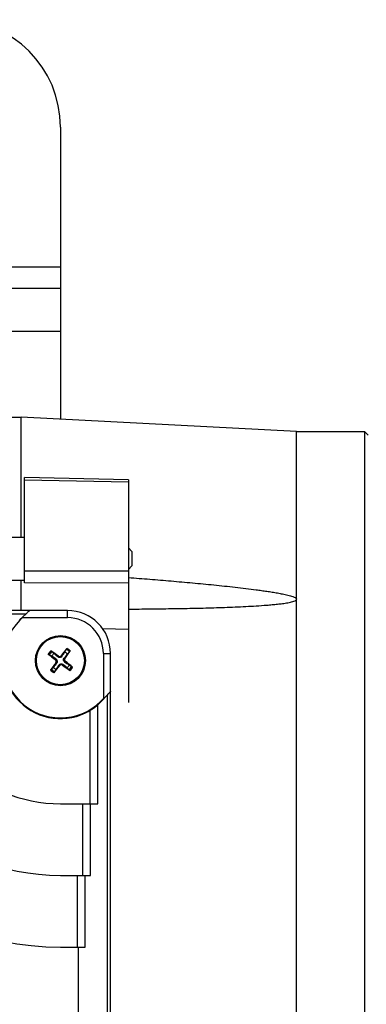
# Model space of a CAD drawing. Units: millimetres. Extents: x -1364 to 1164, y -526 to 901.
# Drawn here: x 270 to 318, y -384 to -246 of the extents above; entities that cross this region are included whole.
import ezdxf

# ---------------------------------------------------------------- set-up
doc = ezdxf.new("R2010")
doc.units = ezdxf.units.MM
doc.header["$LTSCALE"] = 19.36
doc.layers.get('0').update_dxf_attribs({"linetype": 'CONTINUOUS'})

msp = doc.modelspace()

# ---------------------------------------------------------------- linework, layer by layer
at = {"color": 3, "linetype": 'CONTINUOUS'}
for p, q in [((275.4, -261.09), (275.4, -301.86)), ((95.4, -283.59), (275.4, -283.59))]:
    msp.add_line(p, q, dxfattribs=at)
at = {"color": 9, "linetype": 'CONTINUOUS'}
for p, q in [((95.4, -280.59), (275.4, -280.59)), ((265.7, -289.59), (275.4, -289.59)), ((284.9, -310.69), (270.4, -310.38)), ((284.9, -324.78), (270.4, -324.75)), ((276.4, -329.59), (276.4, -328.59)), ((184.21, -329.05), (270.59, -329.05)), ((269.74, -329.93), (269.7, -329.89)), ((270.09, -329.59), (276.4, -329.59)), ((281.28, -331.1), (284.9, -331.22)), ((274.81, -335.39), (274.72, -335.5)), ((275.13, -334.96), (275.05, -335.07)), ((275.6, -334.99), (275.49, -334.91)), ((276.02, -335.32), (275.92, -335.24)), ((281.4, -334.59), (281.4, -340.9)), ((281.4, -334.59), (282.4, -334.59)), ((274.78, -335.86), (274.88, -335.94)), ((275.2, -336.18), (275.31, -336.26)), ((275.67, -336.21), (275.75, -336.1)), ((275.99, -335.78), (276.07, -335.68)), ((281.93, -340.4), (281.93, -426.77)), ((280.62, -355.59), (280.62, -341.75)), ((281.1, -341.28), (281.06, -341.24)), ((279.49, -342.58), (279.49, -355.59)), ((278.49, -355.59), (278.49, -365.59)), ((279.62, -365.59), (279.62, -355.59)), ((277.74, -365.59), (277.74, -375.59)), ((278.87, -375.59), (278.87, -365.59))]:
    msp.add_line(p, q, dxfattribs=at)
at = {"color": 7, "linetype": 'CONTINUOUS'}
for p, q in [((268.4, -301.59), (269.9, -301.59)), ((308.4, -303.59), (269.9, -301.57)), ((269.9, -318.36), (269.9, -301.59)), ((308.4, -463.59), (308.4, -303.59)), ((308.4, -303.59), (317.9, -303.59)), ((317.9, -303.59), (317.9, -463.59)), ((318.4, -304.09), (317.9, -303.59)), ((270.4, -324.75), (270.4, -310.04)), ((284.9, -310.34), (270.4, -310.04)), ((284.9, -310.34), (284.9, -341.42)), ((268.4, -318.36), (270.4, -318.36)), ((285.4, -320.36), (284.9, -319.86)), ((285.4, -320.36), (285.4, -322.36)), ((285.4, -322.36), (284.9, -322.86)), ((268.4, -324.36), (270.4, -324.36)), ((269.9, -328.59), (269.9, -324.36)), ((271.13, -328.59), (183.67, -328.59)), ((271.13, -328.58), (271.13, -328.59)), ((276.4, -328.59), (271.15, -328.59)), ((269.7, -329.89), (270.59, -329.05)), ((270.09, -329.59), (269.74, -329.93)), ((276.03, -334.37), (276.21, -334.02)), ((274.19, -334.96), (273.84, -334.78)), ((274.19, -334.3), (274.47, -334.59)), ((276.68, -334.38), (276.39, -334.65)), ((282.4, -339.84), (282.4, -334.59)), ((274.12, -336.79), (274.41, -336.52)), ((274.77, -336.8), (274.59, -337.15)), ((276.61, -336.87), (276.33, -336.58)), ((276.61, -336.21), (276.96, -336.39)), ((281.06, -341.24), (281.4, -340.9)), ((281.93, -340.4), (281.1, -341.28)), ((282.4, -339.85), (282.4, -339.86)), ((282.4, -427.32), (282.4, -339.85)), ((275.4, -355.59), (280.62, -355.59)), ((275.4, -365.59), (279.62, -365.59)), ((275.4, -375.59), (278.87, -375.59)), ((277.9, -375.59), (277.9, -423.78))]:
    msp.add_line(p, q, dxfattribs=at)
for radius in [3.5, 3.36]:
    msp.add_circle((275.4, -335.59), radius, dxfattribs=at)
at = {"color": 3, "linetype": 'CONTINUOUS'}
msp.add_arc((260.4, -261.09), 15, 0, 90, dxfattribs=at)
at = {"color": 7, "linetype": 'CONTINUOUS'}
for centre, radius, start, end in [((276.4, -334.59), 6, 0, 90), ((275.4, -335.59), 8, 135, 315), ((275.4, -335.59), 8.1, 149.6879, 300.3121), ((326.71, -374.79), 64.92, 140.9465, 142.0975), ((314.6, -284.27), 64.92, 230.9465, 232.0975), ((237.71, -386.14), 63.4, 53.8289, 55.0075), ((275.4, -335.59), 1.36, 133.218, 152.7222), ((274.56, -335.7), 0.261, 323.8468, 52.0935), ((275.28, -334.75), 0.261, 233.8468, 322.0935), ((276.24, -335.47), 0.261, 143.8468, 232.0935), ((224.84, -297.9), 63.4, 323.8289, 325.0075), ((275.4, -335.59), 1.36, 43.218, 62.7222), ((275.4, -335.59), 40, 180, 270), ((275.4, -335.59), 30, 180, 270), ((275.4, -335.59), 20, 180, 270), ((325.96, -373.28), 63.4, 143.8289, 145.0075), ((275.4, -335.59), 1.36, 223.218, 242.7222), ((224.09, -296.38), 64.92, 320.9465, 322.0975), ((275.52, -336.42), 0.261, 53.8468, 142.0935), ((313.09, -285.03), 63.4, 233.8289, 235.0075), ((236.2, -386.9), 64.92, 50.9465, 52.0975), ((275.4, -335.59), 1.36, 313.218, 332.7222)]:
    msp.add_arc(centre, radius, start, end, dxfattribs=at)
at = {"color": 9, "linetype": 'CONTINUOUS'}
for centre, radius, start, end in [((276.4, -334.59), 5, 0, 90), ((275.4, -335.59), 1.76, 43.2247, 62.7155), ((275.4, -335.59), 1.92, 43.9036, 62.0366), ((275.4, -335.59), 1.92, 133.9036, 152.0366), ((275.4, -335.59), 1.76, 133.2247, 152.7155), ((275.4, -335.59), 1.76, 223.2247, 242.7155), ((275.4, -335.59), 1.76, 313.2247, 332.7155), ((275.4, -335.59), 1.92, 313.9036, 332.0366), ((275.4, -335.59), 1.92, 223.9036, 242.0366)]:
    msp.add_arc(centre, radius, start, end, dxfattribs=at)
at = {"color": 7, "linetype": 'CONTINUOUS'}
msp.add_ellipse((275.04, -335.59), major_axis=(8.32, 0), ratio=0.999046, start_param=-0.835526, end_param=-0.754983, dxfattribs=at)
at = {"color": 9, "linetype": 'CONTINUOUS'}
msp.add_open_spline([(270.4, -323.05), (275.23, -323.05), (280.07, -323.06), (284.9, -323.07)], degree=3, dxfattribs=at)
at = {"color": 7, "linetype": 'CONTINUOUS'}
for points, knots in [([(284.9, -323.98), (285.89, -324.06), (287.88, -324.22), (290.87, -324.47), (293.85, -324.73), (296.33, -324.97), (298.32, -325.17), (299.81, -325.34), (301.29, -325.51), (302.53, -325.66), (303.51, -325.8), (304.25, -325.9), (304.99, -326.02), (305.72, -326.14), (306.45, -326.28), (307.06, -326.41), (307.53, -326.54), (307.88, -326.65), (308.15, -326.76), (308.33, -326.88), (308.4, -326.97), (308.4, -327.02)], [0, 0, 0, 0, 0.125721, 0.251435, 0.377139, 0.502822, 0.565651, 0.628468, 0.691263, 0.754029, 0.785395, 0.81674, 0.848059, 0.879338, 0.91055, 0.941626, 0.957061, 0.972339, 0.987183, 0.994121, 1, 1, 1, 1]), ([(284.9, -328.4), (285.89, -328.39), (287.88, -328.37), (290.87, -328.33), (293.85, -328.28), (296.33, -328.22), (298.32, -328.15), (299.8, -328.1), (301.29, -328.03), (302.77, -327.95), (304.01, -327.86), (304.99, -327.78), (305.72, -327.7), (306.45, -327.62), (307.06, -327.53), (307.53, -327.44), (307.87, -327.35), (308.15, -327.26), (308.33, -327.15), (308.4, -327.06), (308.4, -327.02)], [0, 0, 0, 0, 0.126114, 0.252183, 0.378195, 0.504122, 0.567043, 0.629926, 0.692756, 0.755515, 0.818159, 0.849409, 0.880593, 0.911667, 0.942539, 0.957831, 0.972922, 0.987497, 0.994253, 1, 1, 1, 1]), ([(271.13, -328.58), (271.12, -328.59), (271.1, -328.6), (271.04, -328.64), (270.93, -328.74), (270.77, -328.88), (270.65, -328.99), (270.59, -329.05)], [0, 0, 0, 0, 0.036492, 0.100554, 0.318382, 0.627489, 1, 1, 1, 1]), ([(276.21, -334.02), (276.21, -334.01), (276.24, -333.97), (276.27, -333.92), (276.3, -333.89)], [0, 0, 0, 0, 0.175936, 1, 1, 1, 1]), ([(273.84, -334.78), (273.83, -334.78), (273.78, -334.75), (273.74, -334.71), (273.7, -334.69)], [0, 0, 0, 0, 0.175936, 1, 1, 1, 1]), ([(274.07, -334.2), (274.08, -334.21), (274.12, -334.24), (274.17, -334.28), (274.19, -334.3)], [0, 0, 0, 0, 0.290087, 1, 1, 1, 1]), ([(274.81, -335.39), (274.89, -335.45), (275.01, -335.64), (274.95, -335.86), (274.88, -335.94)], [0, 0, 0, 0, 0.500002, 1, 1, 1, 1]), ([(275.6, -334.99), (275.54, -335.07), (275.35, -335.2), (275.13, -335.13), (275.05, -335.07)], [0, 0, 0, 0, 0.500002, 1, 1, 1, 1]), ([(275.99, -335.78), (275.91, -335.72), (275.79, -335.53), (275.85, -335.31), (275.92, -335.24)], [0, 0, 0, 0, 0.500002, 1, 1, 1, 1]), ([(276.78, -334.25), (276.77, -334.27), (276.74, -334.31), (276.71, -334.35), (276.68, -334.38)], [0, 0, 0, 0, 0.290087, 1, 1, 1, 1]), ([(274.02, -336.92), (274.03, -336.9), (274.06, -336.86), (274.09, -336.82), (274.12, -336.79)], [0, 0, 0, 0, 0.290087, 1, 1, 1, 1]), ([(275.2, -336.18), (275.26, -336.1), (275.45, -335.97), (275.67, -336.04), (275.75, -336.1)], [0, 0, 0, 0, 0.500002, 1, 1, 1, 1]), ([(276.73, -336.97), (276.72, -336.96), (276.68, -336.93), (276.63, -336.9), (276.61, -336.87)], [0, 0, 0, 0, 0.290087, 1, 1, 1, 1]), ([(276.96, -336.39), (276.97, -336.4), (277.02, -336.43), (277.06, -336.46), (277.1, -336.49)], [0, 0, 0, 0, 0.175936, 1, 1, 1, 1]), ([(274.59, -337.15), (274.59, -337.16), (274.56, -337.2), (274.53, -337.25), (274.5, -337.28)], [0, 0, 0, 0, 0.175936, 1, 1, 1, 1]), ([(282.4, -339.86), (282.4, -339.87), (282.39, -339.89), (282.34, -339.95), (282.25, -340.05), (282.1, -340.21), (281.99, -340.33), (281.93, -340.4)], [0, 0, 0, 0, 0.036492, 0.100554, 0.318382, 0.627489, 1, 1, 1, 1]), ([(279.49, -342.58), (279.59, -342.51), (279.99, -342.27), (280.36, -341.98), (280.62, -341.75)], [0, 0, 0, 0, 0.266864, 1, 1, 1, 1])]:
    msp.add_open_spline(points, degree=3, knots=knots, dxfattribs=at)
for points in [[(274.81, -335.39), (274.6, -335.25), (274.39, -335.1), (274.19, -334.96)], [(275.05, -335.07), (274.85, -334.91), (274.66, -334.75), (274.47, -334.59)], [(275.6, -334.99), (275.74, -334.79), (275.88, -334.58), (276.03, -334.37)], [(275.92, -335.24), (276.08, -335.04), (276.24, -334.85), (276.39, -334.65)], [(274.88, -335.94), (274.72, -336.13), (274.56, -336.33), (274.41, -336.52)], [(275.2, -336.18), (275.06, -336.39), (274.92, -336.59), (274.77, -336.8)], [(275.75, -336.1), (275.95, -336.26), (276.14, -336.42), (276.33, -336.58)], [(275.99, -335.78), (276.2, -335.92), (276.41, -336.07), (276.61, -336.21)]]:
    msp.add_open_spline(points, degree=3, dxfattribs=at)

doc.saveas('drawing.dxf')
